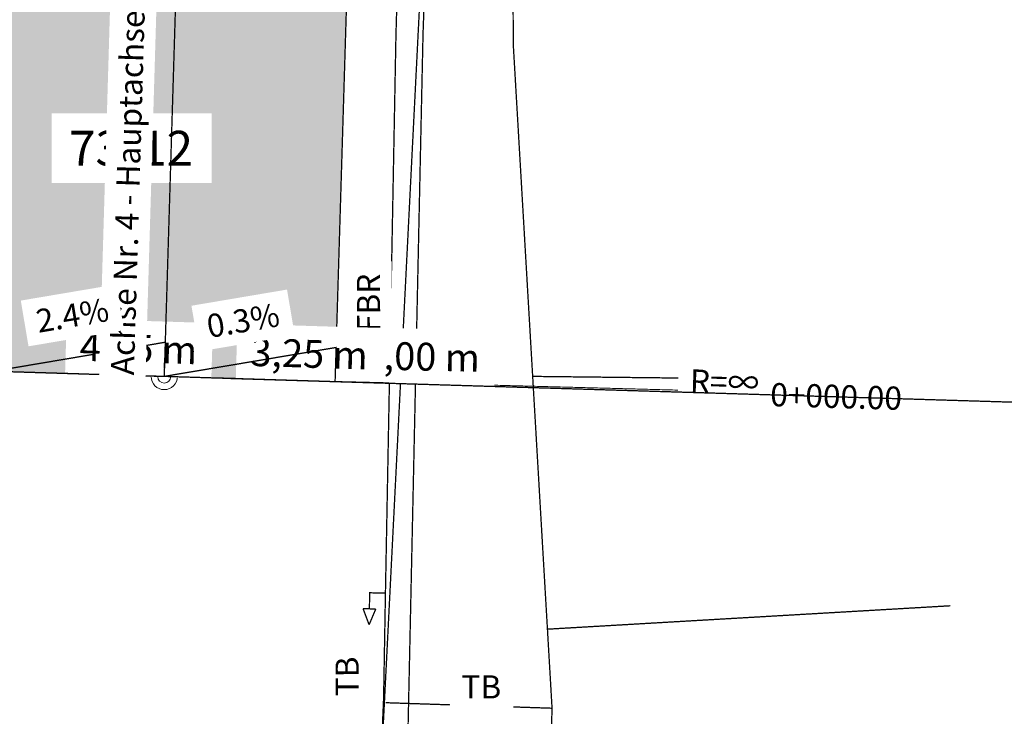
# Model space of a CAD drawing. Units: metres. Extents: x 32424917 to 32425252, y 5537036 to 5537194.
# Drawn here: x 32425051 to 32425070, y 5537069 to 5537082 of the extents above; entities that cross this region are included whole.
import ezdxf

# ---------------------------------------------------------------- set-up
doc = ezdxf.new("R2010")
doc.units = ezdxf.units.M
doc.linetypes.add('BRON03', pattern=[0.25, 0.15, -0.1])
doc.linetypes.add('BRON04', pattern=[0.55, 0.05, -0.1, 0.3, -0.1])
for name, color, linetype, lineweight in [('Achse     4', 7, 'Continuous', 20), ('Bemaßung', 7, 'Continuous', 20), ('Bestand', 7, 'Continuous', 20), ('Einzelpunkte_ Symbole', 7, 'Continuous', 20), ('Flächenfüllungen_-schraffuren_Farbränder extrawurst', 7, 'Continuous', 20), ('Kataster', 7, 'Continuous', 20), ('Linien', 7, 'Continuous', 20), ('Linien Ausfahrt B42 Böschung', 7, 'Continuous', 20), ('neue Linien', 7, 'Continuous', 20), ('Texte', 7, 'Continuous', 20), ('TS & Q-Keile', 7, 'Continuous', 20), ('X_Topographie vor Provisorium Kataster', 7, 'Continuous', 20)]:
    doc.layers.add(name, color=color, linetype=linetype, lineweight=lineweight)

msp = doc.modelspace()

# ---------------------------------------------------------------- hatches: boundary and pattern name
at = {"layer": 'Flächenfüllungen_-schraffuren_Farbränder extrawurst', "transparency": 33554559}
for points in [[(32425050.342, 5537075.209), (32425050.589, 5537083.379), (32425050.599, 5537083.744), (32425049.599, 5537083.771), (32425049.602, 5537083.874), (32425049.614, 5537084.449), (32425049.619, 5537084.711), (32425049.622, 5537085.024), (32425049.626, 5537085.654), (32425049.624, 5537086.176), (32425049.622, 5537086.594), (32425049.619, 5537086.751), (32425049.609, 5537087.326), (32425049.604, 5537087.536), (32425049.597, 5537087.901), (32425049.577, 5537088.476), (32425049.554, 5537089.051), (32425049.536, 5537089.416), (32425049.527, 5537089.626), (32425049.494, 5537090.199), (32425049.484, 5537090.356), (32425049.457, 5537090.774), (32425049.414, 5537091.349), (32425049.369, 5537091.921), (32425049.344, 5537092.234), (32425049.319, 5537092.494), (32425049.264, 5537093.066), (32425049.254, 5537093.169), (32425049.207, 5537093.639), (32425049.154, 5537094.106), (32425049.141, 5537094.211), (32425049.074, 5537094.784), (32425049.029, 5537095.144), (32425049.001, 5537095.354), (32425048.927, 5537095.924), (32425048.832, 5537096.624), (32425048.704, 5537097.584), (32425048.587, 5537098.546), (32425048.474, 5537099.511), (32425048.367, 5537100.474), (32425048.267, 5537101.439), (32425048.174, 5537102.404), (32425048.087, 5537103.371), (32425048.007, 5537104.336), (32425047.932, 5537105.304), (32425047.864, 5537106.271), (32425047.802, 5537107.239), (32425047.747, 5537108.206), (32425047.591, 5537111.066), (32425047.587, 5537111.179), (32425047.577, 5537111.319), (32425047.567, 5537111.459), (32425047.554, 5537111.599), (32425047.542, 5537111.739), (32425047.527, 5537111.879), (32425047.509, 5537112.016), (32425047.494, 5537112.156), (32425047.474, 5537112.296), (32425047.454, 5537112.434), (32425047.434, 5537112.574), (32425047.411, 5537112.711), (32425047.389, 5537112.849), (32425047.364, 5537112.986), (32425047.337, 5537113.124), (32425047.309, 5537113.261), (32425047.282, 5537113.399), (32425047.252, 5537113.536), (32425047.219, 5537113.674), (32425047.187, 5537113.809), (32425047.154, 5537113.946), (32425047.119, 5537114.081), (32425047.082, 5537114.216), (32425047.044, 5537114.351), (32425047.006, 5537114.486), (32425046.967, 5537114.621), (32425046.924, 5537114.754), (32425046.881, 5537114.889), (32425046.837, 5537115.021), (32425046.791, 5537115.154), (32425046.747, 5537115.286), (32425046.699, 5537115.419), (32425046.649, 5537115.549), (32425046.599, 5537115.681), (32425046.549, 5537115.811), (32425046.497, 5537115.941), (32425046.442, 5537116.071), (32425046.387, 5537116.199), (32425046.332, 5537116.329), (32425046.274, 5537116.456), (32425046.217, 5537116.584), (32425046.157, 5537116.709), (32425046.094, 5537116.836), (32425046.032, 5537116.961), (32425045.969, 5537117.086), (32425045.904, 5537117.211), (32425045.839, 5537117.336), (32425045.774, 5537117.459), (32425045.704, 5537117.581), (32425045.637, 5537117.704), (32425045.567, 5537117.824), (32425045.494, 5537117.946), (32425045.422, 5537118.066), (32425045.349, 5537118.184), (32425045.274, 5537118.304), (32425045.199, 5537118.421), (32425045.122, 5537118.539), (32425045.044, 5537118.656), (32425044.964, 5537118.771), (32425044.884, 5537118.886), (32425044.804, 5537119.001), (32425044.722, 5537119.114), (32425044.639, 5537119.226), (32425044.554, 5537119.339), (32425044.469, 5537119.449), (32425044.381, 5537119.561), (32425044.294, 5537119.669), (32425044.207, 5537119.779), (32425044.117, 5537119.886), (32425044.027, 5537119.994), (32425043.934, 5537120.099), (32425043.842, 5537120.206), (32425043.749, 5537120.309), (32425043.654, 5537120.414), (32425043.559, 5537120.516), (32425043.462, 5537120.619), (32425043.364, 5537120.719), (32425043.267, 5537120.819), (32425043.169, 5537120.919), (32425043.069, 5537121.016), (32425042.967, 5537121.114), (32425042.864, 5537121.209), (32425042.762, 5537121.304), (32425042.659, 5537121.399), (32425042.554, 5537121.491), (32425042.449, 5537121.584), (32425042.341, 5537121.676), (32425042.234, 5537121.766), (32425042.126, 5537121.856), (32425052.239, 5537122.404), (32425051.634, 5537133.611), (32425053.699, 5537095.286), (32425053.714, 5537095.021), (32425053.749, 5537094.319), (32425053.769, 5537093.836), (32425053.794, 5537093.244), (32425053.817, 5537092.651), (32425053.826, 5537092.381), (32425053.837, 5537092.059), (32425053.854, 5537091.411), (32425053.867, 5537090.874), (32425053.879, 5537090.281), (32425053.889, 5537089.686), (32425053.891, 5537089.471), (32425053.897, 5537089.094), (32425053.902, 5537088.501), (32425053.904, 5537087.909), (32425053.904, 5537087.531), (32425053.904, 5537087.316), (32425053.902, 5537086.724), (32425053.897, 5537086.131), (32425053.889, 5537085.536), (32425053.879, 5537084.944), (32425053.872, 5537084.624), (32425053.867, 5537084.351), (32425053.849, 5537083.654), (32425053.832, 5537083.106), (32425053.589, 5537075.111)], [(32425056.839, 5537075.011), (32425057.087, 5537083.181), (32425057.097, 5537083.564), (32425057.129, 5537084.554), (32425057.164, 5537085.546), (32425057.204, 5537086.539), (32425057.247, 5537087.529), (32425057.294, 5537088.521), (32425057.339, 5537089.376), (32425057.394, 5537090.346), (32425057.404, 5537090.511), (32425057.451, 5537091.314), (32425057.464, 5537091.506), (32425057.514, 5537092.281), (32425057.529, 5537092.501), (32425057.582, 5537093.249), (32425057.599, 5537093.501), (32425057.652, 5537094.216), (32425057.672, 5537094.501), (32425057.727, 5537095.184), (32425057.759, 5537095.614), (32425057.799, 5537096.094), (32425057.854, 5537096.781), (32425057.902, 5537097.469), (32425057.946, 5537098.159), (32425057.987, 5537098.849), (32425058.019, 5537099.536), (32425058.049, 5537100.226), (32425058.072, 5537100.916), (32425058.092, 5537101.606), (32425058.104, 5537102.296), (32425058.111, 5537102.986), (32425058.117, 5537103.679), (32425058.114, 5537104.369), (32425058.106, 5537105.059), (32425058.094, 5537105.749), (32425058.077, 5537106.439), (32425058.054, 5537107.129), (32425058.027, 5537107.819), (32425057.994, 5537108.509), (32425057.981, 5537108.759), (32425057.764, 5537112.779), (32425057.759, 5537112.891), (32425057.754, 5537113.004), (32425057.751, 5537113.119), (32425057.749, 5537113.231), (32425057.747, 5537113.346), (32425057.747, 5537113.459), (32425057.749, 5537113.571), (32425057.749, 5537113.686), (32425057.754, 5537113.799), (32425057.757, 5537113.914), (32425057.762, 5537114.026), (32425057.769, 5537114.139), (32425057.777, 5537114.254), (32425057.784, 5537114.366), (32425057.794, 5537114.479), (32425057.804, 5537114.594), (32425057.817, 5537114.706), (32425057.829, 5537114.819), (32425057.842, 5537114.931), (32425057.857, 5537115.044), (32425057.872, 5537115.156), (32425057.889, 5537115.269), (32425057.907, 5537115.381), (32425057.927, 5537115.491), (32425057.946, 5537115.604), (32425057.969, 5537115.716), (32425057.989, 5537115.826), (32425058.014, 5537115.939), (32425058.036, 5537116.049), (32425058.064, 5537116.159), (32425058.089, 5537116.271), (32425058.117, 5537116.381), (32425058.147, 5537116.491), (32425058.174, 5537116.601), (32425058.207, 5537116.709), (32425058.237, 5537116.819), (32425058.269, 5537116.926), (32425058.304, 5537117.036), (32425058.339, 5537117.144), (32425058.374, 5537117.251), (32425058.411, 5537117.359), (32425058.449, 5537117.466), (32425058.486, 5537117.574), (32425058.527, 5537117.679), (32425058.567, 5537117.786), (32425058.609, 5537117.891), (32425058.652, 5537117.996), (32425058.696, 5537118.101), (32425058.742, 5537118.206), (32425058.786, 5537118.309), (32425058.834, 5537118.414), (32425058.882, 5537118.516), (32425058.929, 5537118.619), (32425058.979, 5537118.721), (32425059.029, 5537118.821), (32425059.082, 5537118.924), (32425059.134, 5537119.024), (32425059.187, 5537119.124), (32425059.242, 5537119.224), (32425059.297, 5537119.324), (32425059.354, 5537119.421), (32425059.411, 5537119.519), (32425059.469, 5537119.616), (32425059.527, 5537119.714), (32425059.587, 5537119.811), (32425059.649, 5537119.906), (32425059.709, 5537120.001), (32425059.774, 5537120.096), (32425059.837, 5537120.191), (32425059.902, 5537120.284), (32425059.966, 5537120.376), (32425060.032, 5537120.469), (32425060.099, 5537120.561), (32425060.167, 5537120.651), (32425060.236, 5537120.741), (32425060.307, 5537120.831), (32425060.376, 5537120.921), (32425060.449, 5537121.009), (32425060.519, 5537121.096), (32425060.594, 5537121.184), (32425060.666, 5537121.269), (32425060.742, 5537121.356), (32425060.817, 5537121.441), (32425060.894, 5537121.524), (32425060.972, 5537121.609), (32425061.049, 5537121.691), (32425061.126, 5537121.771), (32425061.207, 5537121.854), (32425061.286, 5537121.934), (32425061.367, 5537122.014), (32425061.449, 5537122.094), (32425061.532, 5537122.171), (32425061.614, 5537122.249), (32425061.699, 5537122.326), (32425052.269, 5537121.819), (32425051.634, 5537133.611), (32425053.699, 5537095.286), (32425053.717, 5537094.979), (32425053.749, 5537094.319), (32425053.762, 5537094.044), (32425053.789, 5537093.349), (32425053.799, 5537093.106), (32425053.826, 5537092.381), (32425053.832, 5537092.166), (32425053.854, 5537091.411), (32425053.859, 5537091.224), (32425053.876, 5537090.441), (32425053.879, 5537090.281), (32425053.891, 5537089.471), (32425053.894, 5537089.336), (32425053.902, 5537088.501), (32425053.902, 5537088.391), (32425053.904, 5537087.531), (32425053.904, 5537087.444), (32425053.899, 5537086.496), (32425053.889, 5537085.549), (32425053.872, 5537084.601), (32425053.849, 5537083.654), (32425053.832, 5537083.106), (32425053.589, 5537075.111)]]:
    msp.add_hatch(color=254, dxfattribs=at).paths.add_polyline_path(points)

# ---------------------------------------------------------------- linework, layer by layer
at = {"layer": 'Bestand', "color": 8, "const_width": 0.025}
for points in [[(32425058.027, 5537059.149), (32425058.512, 5537081.619), (32425059.282, 5537103.424), (32425060.251, 5537116.096)], [(32425057.539, 5537059.149), (32425057.709, 5537067.774), (32425057.762, 5537068.981), (32425057.797, 5537070.991), (32425057.997, 5537081.599), (32425058.256, 5537090.616), (32425058.707, 5537103.374), (32425059.489, 5537113.726)], [(32425060.229, 5537081.424), (32425060.219, 5537084.211), (32425060.524, 5537090.921)], [(32425060.967, 5537068.801), (32425060.229, 5537081.424)], [(32425060.597, 5537075.111), (32425064.591, 5537075.066)], [(32425057.797, 5537070.991), (32425057.497, 5537070.996), (32425057.492, 5537070.691)], [(32425057.372, 5537070.694), (32425057.486, 5537070.389)], [(32425057.492, 5537070.691), (32425057.372, 5537070.694)], [(32425057.486, 5537070.389), (32425057.614, 5537070.689)], [(32425057.614, 5537070.689), (32425057.492, 5537070.691)], [(32425068.544, 5537070.749), (32425060.879, 5537070.304)], [(32425060.967, 5537068.801), (32425057.804, 5537068.906)], [(32425060.867, 5537065.489), (32425060.967, 5537068.801)]]:
    msp.add_lwpolyline(points, dxfattribs=at)
at = {"layer": 'Einzelpunkte_ Symbole', "color": 7}
for radius in [0.25, 0.125]:
    msp.add_circle((32425053.589, 5537075.109), radius, dxfattribs=at)
at = {"layer": 'Flächenfüllungen_-schraffuren_Farbränder extrawurst', "color": 254}
for points in [[(32425056.839, 5537075.011), (32425057.087, 5537083.181)], [(32425053.832, 5537083.106), (32425053.589, 5537075.111), (32425050.342, 5537075.209)], [(32425053.832, 5537083.106), (32425053.589, 5537075.111), (32425056.839, 5537075.011)]]:
    msp.add_lwpolyline(points, dxfattribs=at)
at = {"layer": 'Linien', "color": 7, "const_width": 0.018}
msp.add_lwpolyline([(32425064.709, 5537074.814), (32425053.589, 5537075.111)], dxfattribs=at)
at = {"layer": 'Linien Ausfahrt B42 Böschung', "color": 7, "const_width": 0.025}
msp.add_lwpolyline([(32425053.589, 5537075.111), (32425056.839, 5537075.011)], dxfattribs=at)

# ---------------------------------------------------------------- texts
at = {"layer": 'Texte', "color": 1, "insert": (32425065.12, 5537074.767), "char_height": 0.44098, "attachment_point": 4, "rotation": 358.3, "bg_fill": 2}
msp.add_mtext('{\\fAKG DIN 6776|b0|i0|c0|p1;0+000.00\\P}', dxfattribs=at)

# ---------------------------------------------------------------- next in the draw order: texts
at = {"layer": 'Bemaßung', "color": 7, "insert": (32425051.974, 5537075.409), "char_height": 0.52917, "attachment_point": 7, "rotation": 358.241, "bg_fill": 2}
msp.add_mtext('{\\fAKG ISO|b0|i0|c0|p1;4,25 m\\P}', dxfattribs=at)
at = {"layer": 'Bestand', "color": 8, "char_height": 0.44098, "attachment_point": 7, "rotation": 90.3, "bg_fill": 2}
for s, insert in [('{\\fisocp.shx|b0|i0|c0|p1;FBR}', (32425057.699, 5537075.956)), ('{\\fisocp.shx|b0|i0|c0|p1;TB}', (32425057.291, 5537069.029))]:
    msp.add_mtext(s, dxfattribs=dict(at, insert=insert))
at = {"layer": 'Bestand', "color": 8, "insert": (32425059.244, 5537068.986), "char_height": 0.44098, "attachment_point": 7, "bg_fill": 2}
msp.add_mtext('{\\fisocp.shx|b0|i0|c0|p1;TB}', dxfattribs=at)
at = {"layer": 'Kataster', "color": 7, "insert": (32425051.779, 5537079.119), "char_height": 0.66146, "attachment_point": 7, "bg_fill": 2}
msp.add_mtext('{\\fAKG ISO|b0|i0|c0|p1;73/12\\P}', dxfattribs=at)
at = {"layer": 'Texte', "color": 1, "insert": (32425063.584, 5537074.806), "char_height": 0.44098, "attachment_point": 7, "rotation": 358.3, "bg_fill": 2}
msp.add_mtext('{\\fAKG DIN 6776|b0|i0|c0|p1;R=∞\\P}', dxfattribs=at)

# ---------------------------------------------------------------- next in the draw order: linework, layer by layer
at = {"layer": 'Bemaßung', "color": 7, "const_width": 0.025}
for points in [[(32425053.589, 5537075.261), (32425053.589, 5537075.369)], [(32425053.589, 5537075.361), (32425053.589, 5537075.361)], [(32425053.597, 5537075.361), (32425053.597, 5537075.361)], [(32425053.597, 5537075.359), (32425053.597, 5537075.359)], [(32425050.342, 5537075.209), (32425053.589, 5537075.109)]]:
    msp.add_lwpolyline(points, dxfattribs=at)
at = {"layer": 'neue Linien', "color": 7, "const_width": 0.025}
msp.add_lwpolyline([(32425057.094, 5537083.419), (32425056.839, 5537075.011)], dxfattribs=at)
at = {"layer": 'TS & Q-Keile', "color": 1, "const_width": 0.025}
msp.add_lwpolyline([(32425050.342, 5537075.209), (32425052.157, 5537075.154)], dxfattribs=at)
at = {"layer": 'X_Topographie vor Provisorium Kataster', "color": 253, "const_width": 0.025}
msp.add_lwpolyline([(32425057.734, 5537068.054), (32425060.614, 5537125.119), (32425062.652, 5537131.139), (32425063.919, 5537133.246), (32425066.519, 5537135.456), (32425069.459, 5537137.326), (32425072.457, 5537138.556), (32425075.724, 5537139.094), (32425085.979, 5537140.284), (32425094.517, 5537140.654), (32425109.239, 5537141.584), (32425115.777, 5537142.164), (32425120.004, 5537142.744), (32425125.012, 5537143.354), (32425130.809, 5537144.104), (32425137.106, 5537145.254), (32425152.609, 5537148.614)], dxfattribs=at)
at = {"layer": 'X_Topographie vor Provisorium Kataster', "color": 253, "linetype": 'BRON03', "const_width": 0.025}
msp.add_lwpolyline([(32425057.734, 5537068.054), (32425060.614, 5537125.119), (32425062.652, 5537131.139), (32425063.919, 5537133.246), (32425066.519, 5537135.456), (32425069.459, 5537137.326), (32425072.457, 5537138.556), (32425075.724, 5537139.094), (32425085.979, 5537140.284), (32425094.517, 5537140.654), (32425109.239, 5537141.584), (32425115.777, 5537142.164), (32425120.004, 5537142.744), (32425125.012, 5537143.354), (32425130.809, 5537144.104), (32425137.106, 5537145.254), (32425152.609, 5537148.614)], dxfattribs=at)

# ---------------------------------------------------------------- next in the draw order: texts
at = {"layer": 'Bemaßung', "color": 7, "insert": (32425057.357, 5537075.249), "char_height": 0.52917, "attachment_point": 7, "rotation": 358.6593, "bg_fill": 2}
msp.add_mtext('{\\fAKG ISO|b0|i0|c0|p1;1,00 m\\P}', dxfattribs=at)

# ---------------------------------------------------------------- next in the draw order: texts
at = {"layer": 'Bemaßung', "color": 7, "insert": (32425055.222, 5537075.311), "char_height": 0.52917, "attachment_point": 7, "rotation": 358.2353, "bg_fill": 2}
msp.add_mtext('{\\fAKG ISO|b0|i0|c0|p1;3,25 m\\P}', dxfattribs=at)

# ---------------------------------------------------------------- next in the draw order: linework, layer by layer
at = {"layer": 'Bemaßung', "color": 7, "const_width": 0.025}
for points in [[(32425053.589, 5537075.111), (32425056.839, 5537075.011)], [(32425056.844, 5537075.261), (32425056.844, 5537075.261)], [(32425057.867, 5537075.236), (32425057.867, 5537075.236)], [(32425056.839, 5537075.011), (32425057.862, 5537074.986)]]:
    msp.add_lwpolyline(points, dxfattribs=at)
at = {"layer": 'TS & Q-Keile', "color": 1, "const_width": 0.025}
msp.add_lwpolyline([(32425076.079, 5537074.429), (32425054.839, 5537075.071)], dxfattribs=at)

# ---------------------------------------------------------------- next in the draw order: texts
at = {"layer": 'TS & Q-Keile', "color": 1, "insert": (32425053.012, 5537075.129), "char_height": 0.44098, "attachment_point": 7, "rotation": 88.3, "bg_fill": 2}
msp.add_mtext('{\\fAKG DIN 6776|b0|i0|c0|p1;Achse Nr. 4 - Hauptachse Süden\\P}', dxfattribs=at)

# ---------------------------------------------------------------- next in the draw order: linework, layer by layer
at = {"layer": 'TS & Q-Keile', "color": 1, "const_width": 0.025}
for points in [[(32425053.064, 5537075.126), (32425053.589, 5537075.111), (32425053.609, 5537075.761), (32425053.161, 5537075.684)], [(32425052.266, 5537075.534), (32425050.342, 5537075.209)], [(32425053.589, 5537075.111), (32425056.839, 5537075.011), (32425056.859, 5537075.661), (32425053.589, 5537075.111)]]:
    msp.add_lwpolyline(points, dxfattribs=at)

# ---------------------------------------------------------------- next in the draw order: texts
at = {"layer": 'TS & Q-Keile', "color": 1, "char_height": 0.44098, "bg_fill": 2}
for s, insert, attachment_point, rotation in [('{\\fAKG DIN 6776|b0|i0|c0|p1;Achse Nr. 4 - Hauptachse Süden\\P}', (32425053.012, 5537075.129), 7, 88.3), ('{\\fAKG DIN 6776|b0|i0|c0|p1;0.3%\\P}', (32425055.126, 5537075.956), 8, 9.6)]:
    msp.add_mtext(s, dxfattribs=dict(at, insert=insert, attachment_point=attachment_point, rotation=rotation))

# ---------------------------------------------------------------- next in the draw order: linework, layer by layer
at = {"layer": 'Achse     4', "color": 1, "linetype": 'BRON04', "const_width": 0.025}
msp.add_lwpolyline([(32425053.589, 5537075.111), (32425053.837, 5537083.279)], dxfattribs=at)

# ---------------------------------------------------------------- next in the draw order: texts
at = {"layer": 'TS & Q-Keile', "color": 1, "insert": (32425051.879, 5537076.054), "char_height": 0.44098, "attachment_point": 8, "rotation": 9.6, "bg_fill": 2}
msp.add_mtext('{\\fAKG DIN 6776|b0|i0|c0|p1;2.4%\\P}', dxfattribs=at)

doc.saveas('drawing.dxf')
